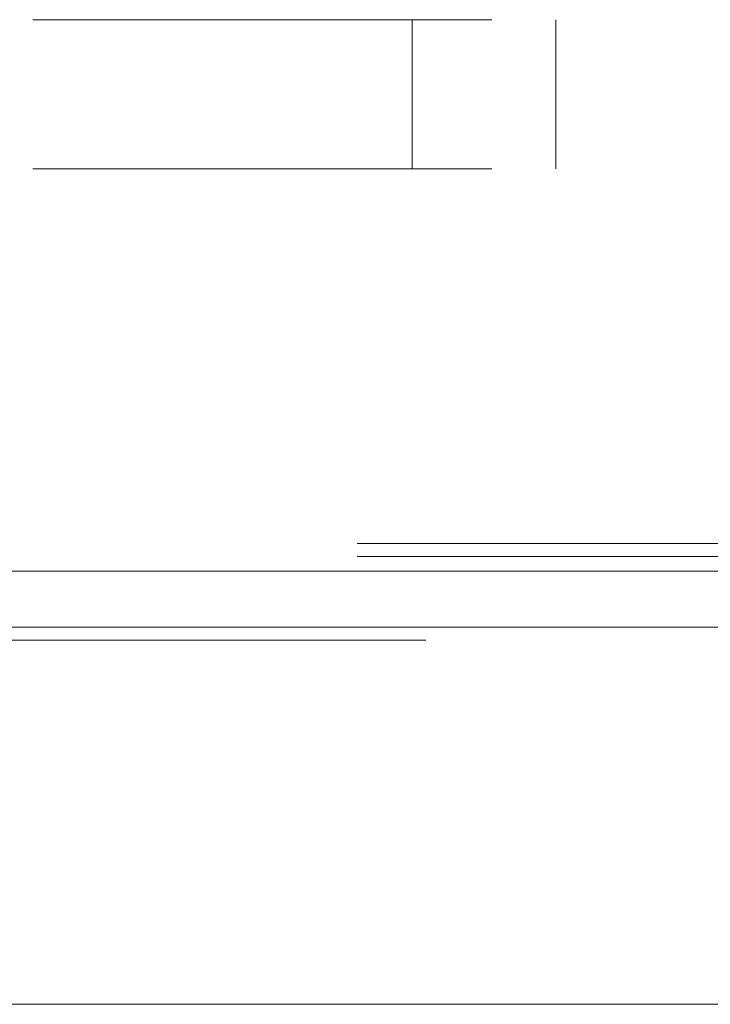
# Model space of a CAD drawing. Units: inches. Extents: x 0.4 to 21.9, y 0.1 to 16.8.
# Drawn here: x 8.8 to 9, y 9.5 to 9.7 of the extents above; entities that cross this region are included whole.
import ezdxf

# ---------------------------------------------------------------- set-up
doc = ezdxf.new("R2010")
doc.units = ezdxf.units.IN
doc.header["$MEASUREMENT"] = 0
doc.linetypes.add('HIDDEN', pattern=[0.075, 0.05, -0.025])
doc.linetypes.add('PHANTOM', pattern=[0.5, 0.25, -0.05, 0.05, -0.05, 0.05, -0.05])
doc.layers.add('Drawing', color=7, linetype='Continuous')

msp = doc.modelspace()

# ---------------------------------------------------------------- linework, layer by layer
at = {"layer": 'Drawing', "linetype": 'HIDDEN', "lineweight": 0}
for p, q in [((8.61571, 9.74088), (8.98476, 9.74088)), ((8.89838, 9.70838), (8.89838, 9.74088)), ((8.92963, 9.70838), (8.92963, 9.74088)), ((8.61571, 9.70838), (8.98476, 9.70838)), ((8.98633, 9.62678), (7.20294, 9.62678)), ((8.98633, 9.62395), (7.20294, 9.62395)), ((8.98792, 9.60854), (7.20135, 9.60854)), ((7.20135, 9.60571), (8.98792, 9.60571))]:
    msp.add_line(p, q, dxfattribs=at)
at = {"layer": 'Drawing', "linetype": 'Continuous', "lineweight": 15}
for p, q in [((7.09463, 9.62071), (9.09463, 9.62071)), ((7.06601, 9.52638), (9.12326, 9.52638))]:
    msp.add_line(p, q, dxfattribs=at)
at = {"layer": 'Drawing', "linetype": 'PHANTOM', "lineweight": 0}
msp.add_line((7.20135, 9.60854), (8.98792, 9.60854), dxfattribs=at)

doc.saveas('drawing.dxf')
